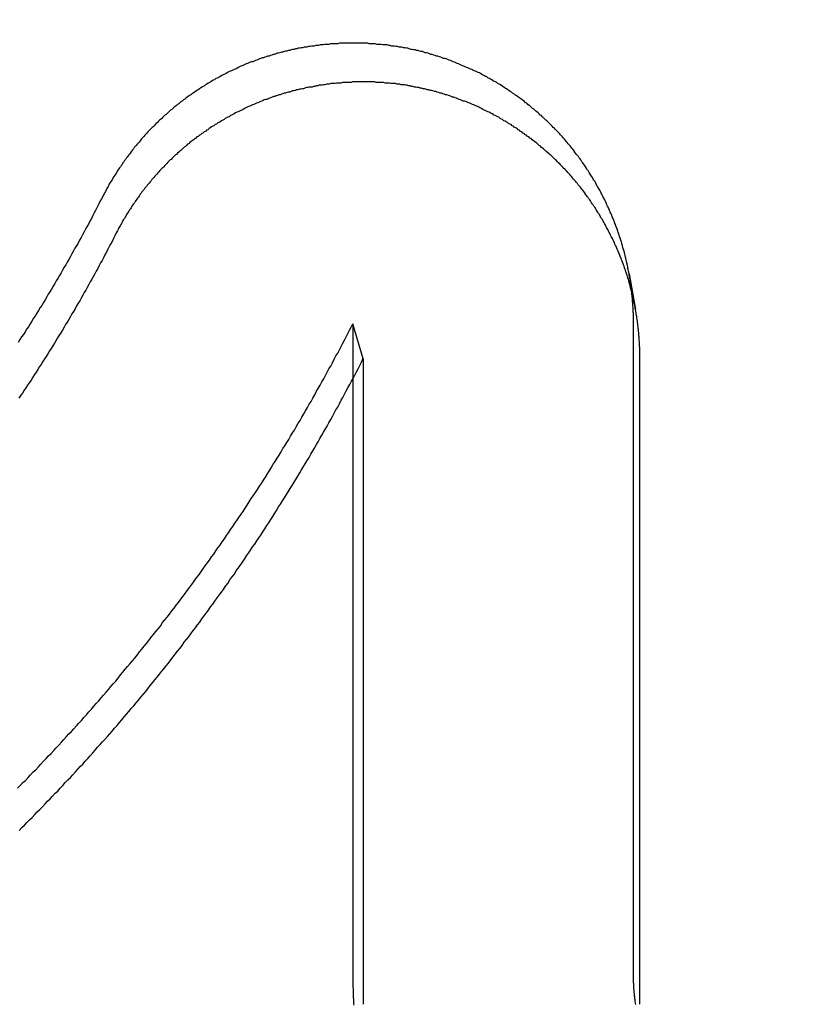
# Model space of a CAD drawing. Extents: x -58 to 285, y -226 to 1000.
# Drawn here: x -2 to 0, y 631 to 632 of the extents above; entities that cross this region are included whole.
import ezdxf

# ---------------------------------------------------------------- set-up
doc = ezdxf.new("R2010")
doc.units = 0
doc.header["$LTSCALE"] = 10
doc.linetypes.add('VERDECKT', pattern=[9.525, 6.35, -3.175])
doc.layers.get('0').update_dxf_attribs({"linetype": 'CONTINUOUS'})
doc.layers.add('STEMPEL', color=3, linetype='CONTINUOUS')

# ---------------------------------------------------------------- blocks, each defined once
blk = doc.blocks.new('A$CB89C479B')
at = {"color": 1, "linetype": 'VERDECKT', "extrusion": (0, 1, -2e-16)}
for p, q in [((-0.641249, 632.03443), (-0.62968, 631.970579)), ((-1.133239, 631.945288), (-1.133239, 630.78083)), ((-1.115196, 631.882611), (-1.133239, 631.945288)), ((-0.633239, 630.78083), (-0.633239, 631.945288)), ((-1.115196, 631.882611), (-1.115196, 630.733474)), ((-0.621775, 630.733474), (-0.621775, 631.882611))]:
    blk.add_line(p, q, dxfattribs=at)
at = {"color": 1}
for points in [[(-0.633239, 631.945, 0), (-0.633246, 631.948, 0), (-0.633268, 631.951, 0), (-0.633304, 631.953, 0), (-0.633354, 631.956, 0), (-0.633419, 631.959, 0), (-0.633498, 631.961, 0), (-0.633591, 631.964, 0), (-0.633698, 631.966, 0), (-0.633819, 631.969, 0), (-0.633955, 631.972, 0), (-0.634104, 631.974, 0), (-0.634267, 631.977, 0), (-0.634444, 631.98, 0), (-0.634635, 631.982, 0), (-0.634839, 631.985, 0), (-0.635057, 631.987, 0), (-0.635288, 631.99, 0), (-0.635533, 631.993, 0), (-0.635792, 631.995, 0), (-0.636064, 631.998, 0), (-0.636349, 632.001, 0), (-0.636648, 632.003, 0), (-0.636959, 632.006, 0), (-0.637284, 632.008, 0), (-0.637622, 632.011, 0), (-0.637973, 632.014, 0), (-0.638337, 632.016, 0), (-0.638714, 632.019, 0), (-0.639104, 632.021, 0), (-0.639507, 632.024, 0), (-0.639922, 632.026, 0), (-0.64035, 632.029, 0), (-0.64079, 632.032, 0), (-0.641244, 632.034, 0), (-0.641709, 632.037, 0), (-0.642188, 632.039, 0), (-0.642678, 632.042, 0), (-0.643181, 632.044, 0), (-0.643696, 632.047, 0), (-0.644223, 632.049, 0), (-0.644763, 632.052, 0), (-0.645314, 632.054, 0), (-0.645878, 632.057, 0), (-0.646454, 632.059, 0), (-0.647041, 632.062, 0), (-0.64764, 632.064, 0), (-0.648252, 632.067, 0), (-0.648875, 632.069, 0), (-0.649509, 632.072, 0), (-0.650155, 632.074, 0), (-0.650813, 632.077, 0), (-0.651482, 632.079, 0), (-0.652163, 632.082, 0), (-0.652855, 632.084, 0), (-0.653558, 632.086, 0), (-0.654273, 632.089, 0), (-0.654999, 632.091, 0), (-0.655736, 632.094, 0), (-0.656484, 632.096, 0), (-0.657243, 632.098, 0), (-0.658013, 632.101, 0), (-0.658797, 632.103, 0), (-0.659594, 632.105, 0), (-0.660406, 632.108, 0), (-0.661231, 632.11, 0), (-0.66207, 632.113, 0), (-0.662923, 632.115, 0), (-0.66379, 632.117, 0), (-0.66467, 632.12, 0), (-0.665564, 632.122, 0), (-0.666472, 632.124, 0), (-0.667393, 632.127, 0), (-0.668328, 632.129, 0), (-0.669276, 632.132, 0), (-0.670238, 632.134, 0), (-0.671213, 632.136, 0), (-0.672202, 632.139, 0), (-0.673204, 632.141, 0), (-0.674219, 632.143, 0), (-0.675248, 632.146, 0), (-0.67629, 632.148, 0), (-0.677345, 632.15, 0), (-0.678414, 632.153, 0), (-0.679495, 632.155, 0), (-0.68059, 632.157, 0), (-0.681698, 632.16, 0), (-0.682819, 632.162, 0), (-0.683953, 632.164, 0), (-0.6851, 632.167, 0), (-0.68626, 632.169, 0), (-0.687432, 632.171, 0), (-0.688618, 632.174, 0), (-0.689817, 632.176, 0), (-0.691028, 632.178, 0), (-0.692253, 632.181, 0), (-0.693489, 632.183, 0), (-0.694739, 632.185, 0), (-0.696002, 632.188, 0), (-0.697277, 632.19, 0), (-0.698564, 632.192, 0), (-0.699865, 632.194, 0), (-0.701177, 632.197, 0), (-0.702503, 632.199, 0), (-0.70384, 632.201, 0), (-0.705191, 632.203, 0), (-0.706553, 632.206, 0), (-0.707928, 632.208, 0), (-0.709316, 632.21, 0), (-0.710715, 632.212, 0), (-0.712127, 632.215, 0), (-0.713551, 632.217, 0), (-0.714988, 632.219, 0), (-0.716436, 632.221, 0), (-0.717897, 632.223, 0), (-0.71937, 632.226, 0), (-0.720855, 632.228, 0), (-0.722351, 632.23, 0), (-0.72386, 632.232, 0), (-0.725381, 632.234, 0), (-0.726914, 632.237, 0), (-0.728458, 632.239, 0), (-0.730015, 632.241, 0), (-0.731583, 632.243, 0), (-0.733163, 632.245, 0), (-0.734755, 632.247, 0), (-0.736359, 632.249, 0), (-0.737974, 632.251, 0), (-0.739601, 632.254, 0), (-0.741239, 632.256, 0), (-0.742889, 632.258, 0), (-0.744551, 632.26, 0), (-0.746224, 632.262, 0), (-0.747909, 632.264, 0), (-0.749605, 632.266, 0), (-0.751312, 632.268, 0), (-0.753031, 632.27, 0), (-0.754761, 632.272, 0), (-0.756502, 632.274, 0), (-0.758255, 632.276, 0), (-0.760018, 632.278, 0), (-0.761792, 632.28, 0), (-0.763577, 632.282, 0), (-0.765373, 632.284, 0), (-0.767179, 632.286, 0), (-0.768995, 632.288, 0), (-0.770821, 632.29, 0), (-0.772658, 632.292, 0), (-0.774505, 632.294, 0), (-0.776361, 632.295, 0), (-0.778228, 632.297, 0), (-0.780104, 632.299, 0), (-0.781989, 632.301, 0), (-0.783884, 632.303, 0), (-0.785788, 632.305, 0), (-0.787701, 632.307, 0), (-0.789623, 632.308, 0), (-0.791555, 632.31, 0), (-0.793495, 632.312, 0), (-0.795443, 632.314, 0), (-0.7974, 632.316, 0), (-0.799366, 632.317, 0), (-0.80134, 632.319, 0), (-0.803322, 632.321, 0), (-0.805312, 632.323, 0), (-0.80731, 632.324, 0), (-0.809316, 632.326, 0), (-0.811329, 632.328, 0), (-0.81335, 632.329, 0), (-0.815379, 632.331, 0), (-0.817415, 632.333, 0), (-0.819458, 632.334, 0), (-0.821508, 632.336, 0), (-0.823565, 632.338, 0), (-0.825629, 632.339, 0), (-0.8277, 632.341, 0), (-0.829777, 632.343, 0), (-0.831861, 632.344, 0), (-0.833951, 632.346, 0), (-0.836047, 632.347, 0), (-0.83815, 632.349, 0), (-0.840258, 632.35, 0), (-0.842372, 632.352, 0), (-0.844493, 632.353, 0), (-0.846618, 632.355, 0), (-0.848749, 632.356, 0), (-0.850886, 632.358, 0), (-0.853028, 632.359, 0), (-0.855175, 632.361, 0), (-0.857327, 632.362, 0), (-0.859484, 632.364, 0), (-0.861646, 632.365, 0), (-0.863812, 632.366, 0), (-0.865983, 632.368, 0), (-0.868159, 632.369, 0), (-0.870338, 632.371, 0), (-0.872522, 632.372, 0), (-0.87471, 632.373, 0), (-0.876902, 632.375, 0), (-0.879098, 632.376, 0), (-0.881297, 632.377, 0), (-0.8835, 632.378, 0), (-0.885706, 632.38, 0), (-0.887916, 632.381, 0), (-0.890129, 632.382, 0), (-0.892345, 632.383, 0), (-0.894564, 632.385, 0), (-0.896786, 632.386, 0), (-0.89901, 632.387, 0), (-0.901237, 632.388, 0), (-0.903467, 632.389, 0), (-0.905699, 632.391, 0), (-0.907936, 632.392, 0), (-0.910183, 632.393, 0), (-0.91244, 632.394, 0), (-0.914706, 632.395, 0), (-0.916982, 632.396, 0), (-0.919268, 632.397, 0), (-0.921564, 632.398, 0), (-0.923868, 632.399, 0), (-0.926182, 632.4, 0), (-0.928505, 632.401, 0), (-0.930837, 632.402, 0), (-0.933178, 632.403, 0), (-0.935528, 632.404, 0), (-0.937886, 632.405, 0), (-0.940252, 632.406, 0), (-0.942628, 632.407, 0), (-0.945011, 632.408, 0), (-0.947402, 632.409, 0), (-0.949802, 632.41, 0), (-0.952209, 632.411, 0), (-0.954625, 632.412, 0), (-0.957048, 632.413, 0), (-0.959478, 632.414, 0), (-0.961916, 632.415, 0), (-0.964361, 632.416, 0), (-0.966814, 632.417, 0), (-0.969273, 632.418, 0), (-0.97174, 632.418, 0), (-0.974213, 632.419, 0), (-0.976693, 632.42, 0), (-0.97918, 632.421, 0), (-0.981673, 632.422, 0), (-0.984173, 632.422, 0), (-0.986679, 632.423, 0), (-0.989191, 632.424, 0), (-0.991709, 632.425, 0), (-0.994233, 632.425, 0), (-0.996762, 632.426, 0), (-0.999298, 632.427, 0), (-1.00184, 632.428, 0), (-1.00438, 632.428, 0), (-1.00694, 632.429, 0), (-1.00949, 632.43, 0), (-1.01205, 632.43, 0), (-1.01462, 632.431, 0), (-1.01719, 632.432, 0), (-1.01977, 632.432, 0), (-1.02235, 632.433, 0), (-1.02494, 632.433, 0), (-1.02753, 632.434, 0), (-1.03012, 632.434, 0), (-1.03272, 632.435, 0), (-1.03532, 632.436, 0), (-1.03793, 632.436, 0), (-1.04054, 632.437, 0), (-1.04315, 632.437, 0), (-1.04577, 632.438, 0), (-1.04839, 632.438, 0), (-1.05101, 632.438, 0), (-1.05364, 632.439, 0), (-1.05627, 632.439, 0), (-1.0589, 632.44, 0), (-1.06153, 632.44, 0), (-1.06417, 632.44, 0), (-1.06681, 632.441, 0), (-1.06946, 632.441, 0), (-1.0721, 632.442, 0), (-1.07475, 632.442, 0), (-1.0774, 632.442, 0), (-1.08005, 632.442, 0), (-1.08271, 632.443, 0), (-1.08536, 632.443, 0), (-1.08802, 632.443, 0), (-1.09068, 632.443, 0), (-1.09334, 632.444, 0), (-1.096, 632.444, 0), (-1.09866, 632.444, 0), (-1.10133, 632.444, 0), (-1.10399, 632.444, 0), (-1.10666, 632.445, 0), (-1.10932, 632.445, 0), (-1.11199, 632.445, 0), (-1.11465, 632.445, 0), (-1.11732, 632.445, 0), (-1.11999, 632.445, 0), (-1.12265, 632.445, 0), (-1.12532, 632.445, 0), (-1.12799, 632.445, 0), (-1.13065, 632.445, 0), (-1.13332, 632.445, 0), (-1.13599, 632.445, 0), (-1.13865, 632.445, 0), (-1.14131, 632.445, 0), (-1.14398, 632.445, 0), (-1.14664, 632.445, 0), (-1.1493, 632.445, 0), (-1.15195, 632.445, 0), (-1.15461, 632.445, 0), (-1.15727, 632.445, 0), (-1.15992, 632.444, 0), (-1.16257, 632.444, 0), (-1.16522, 632.444, 0), (-1.16787, 632.444, 0), (-1.17051, 632.444, 0), (-1.17315, 632.444, 0), (-1.17579, 632.443, 0), (-1.17843, 632.443, 0), (-1.18107, 632.443, 0), (-1.1837, 632.443, 0), (-1.18633, 632.442, 0), (-1.18895, 632.442, 0), (-1.19157, 632.442, 0), (-1.19419, 632.441, 0), (-1.1968, 632.441, 0), (-1.19942, 632.441, 0), (-1.20202, 632.44, 0), (-1.20463, 632.44, 0), (-1.20722, 632.44, 0), (-1.20982, 632.439, 0), (-1.21241, 632.439, 0), (-1.21499, 632.438, 0), (-1.21758, 632.438, 0), (-1.22015, 632.438, 0), (-1.22272, 632.437, 0), (-1.22529, 632.437, 0), (-1.22785, 632.436, 0), (-1.23041, 632.436, 0), (-1.23296, 632.435, 0), (-1.2355, 632.435, 0), (-1.23804, 632.434, 0), (-1.24057, 632.434, 0), (-1.2431, 632.433, 0), (-1.24562, 632.432, 0), (-1.24814, 632.432, 0), (-1.25065, 632.431, 0), (-1.25315, 632.431, 0), (-1.25565, 632.43, 0), (-1.25814, 632.429, 0), (-1.26062, 632.429, 0), (-1.26309, 632.428, 0), (-1.26556, 632.427, 0), (-1.26802, 632.427, 0), (-1.27048, 632.426, 0), (-1.27292, 632.425, 0), (-1.27536, 632.425, 0), (-1.27779, 632.424, 0), (-1.28022, 632.423, 0), (-1.28263, 632.422, 0), (-1.28504, 632.422, 0), (-1.28744, 632.421, 0), (-1.28983, 632.42, 0), (-1.29223, 632.419, 0), (-1.29462, 632.419, 0), (-1.29701, 632.418, 0), (-1.29941, 632.417, 0), (-1.3018, 632.416, 0), (-1.30419, 632.415, 0), (-1.30658, 632.414, 0), (-1.30897, 632.413, 0), (-1.31136, 632.412, 0), (-1.31375, 632.412, 0), (-1.31614, 632.411, 0), (-1.31852, 632.41, 0), (-1.3209, 632.409, 0), (-1.32329, 632.408, 0), (-1.32567, 632.407, 0), (-1.32804, 632.406, 0), (-1.33042, 632.405, 0), (-1.33279, 632.404, 0), (-1.33516, 632.403, 0), (-1.33753, 632.402, 0), (-1.33989, 632.4, 0), (-1.34226, 632.399, 0), (-1.34462, 632.398, 0), (-1.34697, 632.397, 0), (-1.34933, 632.396, 0), (-1.35168, 632.395, 0), (-1.35402, 632.394, 0), (-1.35636, 632.393, 0), (-1.3587, 632.391, 0), (-1.36104, 632.39, 0), (-1.36337, 632.389, 0), (-1.3657, 632.388, 0), (-1.36802, 632.387, 0), (-1.37034, 632.385, 0), (-1.37265, 632.384, 0), (-1.37496, 632.383, 0), (-1.37726, 632.382, 0), (-1.37956, 632.38, 0), (-1.38186, 632.379, 0), (-1.38415, 632.378, 0), (-1.38643, 632.376, 0), (-1.38871, 632.375, 0), (-1.39098, 632.374, 0), (-1.39325, 632.372, 0), (-1.39551, 632.371, 0), (-1.39776, 632.369, 0), (-1.40001, 632.368, 0), (-1.40225, 632.367, 0), (-1.40449, 632.365, 0), (-1.40672, 632.364, 0), (-1.40894, 632.362, 0), (-1.41116, 632.361, 0), (-1.41337, 632.359, 0), (-1.41557, 632.358, 0), (-1.41777, 632.356, 0), (-1.41995, 632.355, 0), (-1.42213, 632.353, 0), (-1.42431, 632.352, 0), (-1.42647, 632.35, 0), (-1.42863, 632.349, 0), (-1.43078, 632.347, 0), (-1.43292, 632.345, 0), (-1.43505, 632.344, 0), (-1.43718, 632.342, 0), (-1.43929, 632.341, 0), (-1.4414, 632.339, 0), (-1.4435, 632.337, 0), (-1.44559, 632.336, 0), (-1.44767, 632.334, 0), (-1.44974, 632.332, 0), (-1.45181, 632.331, 0), (-1.45386, 632.329, 0), (-1.4559, 632.327, 0), (-1.45794, 632.326, 0), (-1.45996, 632.324, 0), (-1.46197, 632.322, 0), (-1.46398, 632.32, 0), (-1.46597, 632.318, 0), (-1.46796, 632.317, 0), (-1.46993, 632.315, 0), (-1.4719, 632.313, 0), (-1.47385, 632.311, 0), (-1.47579, 632.309, 0), (-1.47773, 632.308, 0), (-1.47965, 632.306, 0), (-1.48156, 632.304, 0), (-1.48347, 632.302, 0), (-1.48536, 632.3, 0), (-1.48724, 632.298, 0), (-1.48911, 632.296, 0), (-1.49097, 632.295, 0), (-1.49282, 632.293, 0), (-1.49466, 632.291, 0), (-1.49649, 632.289, 0), (-1.4983, 632.287, 0), (-1.50011, 632.285, 0), (-1.5019, 632.283, 0), (-1.50369, 632.281, 0), (-1.50546, 632.279, 0), (-1.50722, 632.277, 0), (-1.50897, 632.275, 0), (-1.51071, 632.273, 0), (-1.51244, 632.271, 0), (-1.51415, 632.269, 0), (-1.51586, 632.267, 0), (-1.51755, 632.265, 0), (-1.51923, 632.263, 0), (-1.5209, 632.261, 0), (-1.52256, 632.259, 0), (-1.52421, 632.257, 0), (-1.52584, 632.255, 0), (-1.52746, 632.253, 0), (-1.52907, 632.251, 0), (-1.53067, 632.248, 0), (-1.53226, 632.246, 0), (-1.53383, 632.244, 0), (-1.5354, 632.242, 0), (-1.53695, 632.24, 0), (-1.53849, 632.238, 0), (-1.54001, 632.236, 0), (-1.54152, 632.234, 0), (-1.54303, 632.232, 0), (-1.54451, 632.229, 0), (-1.54599, 632.227, 0), (-1.54745, 632.225, 0), (-1.54891, 632.223, 0), (-1.55034, 632.221, 0), (-1.55177, 632.219, 0), (-1.55318, 632.217, 0), (-1.55458, 632.214, 0), (-1.55597, 632.212, 0), (-1.55734, 632.21, 0), (-1.5587, 632.208, 0), (-1.56005, 632.206, 0), (-1.56139, 632.203, 0), (-1.56271, 632.201, 0), (-1.56402, 632.199, 0), (-1.56531, 632.197, 0), (-1.56659, 632.195, 0), (-1.56786, 632.192, 0), (-1.56912, 632.19, 0), (-1.57036, 632.188, 0), (-1.57159, 632.186, 0), (-1.5728, 632.184, 0), (-1.574, 632.181, 0), (-1.57519, 632.179, 0), (-1.57636, 632.177, 0), (-1.57752, 632.175, 0), (-1.57867, 632.172, 0)], [(-0.621775, 631.883, 0), (-0.621782, 631.885, 0), (-0.621804, 631.888, 0), (-0.621839, 631.89, 0), (-0.621889, 631.893, 0), (-0.621953, 631.896, 0), (-0.622031, 631.898, 0), (-0.622123, 631.901, 0), (-0.622229, 631.903, 0), (-0.622348, 631.906, 0), (-0.622482, 631.909, 0), (-0.622629, 631.911, 0), (-0.62279, 631.914, 0), (-0.622965, 631.916, 0), (-0.623153, 631.919, 0), (-0.623354, 631.922, 0), (-0.62357, 631.924, 0), (-0.623798, 631.927, 0), (-0.62404, 631.929, 0), (-0.624295, 631.932, 0), (-0.624563, 631.935, 0), (-0.624845, 631.937, 0), (-0.625139, 631.94, 0), (-0.625447, 631.942, 0), (-0.625768, 631.945, 0), (-0.626101, 631.947, 0), (-0.626447, 631.95, 0), (-0.626807, 631.953, 0), (-0.627179, 631.955, 0), (-0.627563, 631.958, 0), (-0.627961, 631.96, 0), (-0.62837, 631.963, 0), (-0.628793, 631.965, 0), (-0.629228, 631.968, 0), (-0.629675, 631.97, 0), (-0.630135, 631.973, 0), (-0.630606, 631.975, 0), (-0.63109, 631.978, 0), (-0.631587, 631.98, 0), (-0.632095, 631.983, 0), (-0.632615, 631.985, 0), (-0.633148, 631.988, 0), (-0.633692, 631.99, 0), (-0.634248, 631.993, 0), (-0.634816, 631.995, 0), (-0.635396, 631.998, 0), (-0.635988, 632, 0), (-0.636591, 632.003, 0), (-0.637205, 632.005, 0), (-0.637832, 632.007, 0), (-0.638469, 632.01, 0), (-0.639118, 632.012, 0), (-0.639779, 632.015, 0), (-0.64045, 632.017, 0), (-0.641133, 632.019, 0), (-0.641827, 632.022, 0), (-0.642533, 632.024, 0), (-0.643249, 632.027, 0), (-0.643976, 632.029, 0), (-0.644714, 632.031, 0), (-0.645463, 632.034, 0), (-0.646224, 632.036, 0), (-0.646997, 632.038, 0), (-0.647784, 632.041, 0), (-0.648585, 632.043, 0), (-0.649399, 632.045, 0), (-0.650228, 632.048, 0), (-0.651069, 632.05, 0), (-0.651925, 632.052, 0), (-0.652793, 632.055, 0), (-0.653676, 632.057, 0), (-0.654571, 632.059, 0), (-0.65548, 632.062, 0), (-0.656403, 632.064, 0), (-0.657339, 632.066, 0), (-0.658288, 632.069, 0), (-0.65925, 632.071, 0), (-0.660226, 632.073, 0), (-0.661215, 632.076, 0), (-0.662217, 632.078, 0), (-0.663232, 632.08, 0), (-0.66426, 632.083, 0), (-0.665302, 632.085, 0), (-0.666356, 632.087, 0), (-0.667423, 632.09, 0), (-0.668504, 632.092, 0), (-0.669597, 632.094, 0), (-0.670703, 632.097, 0), (-0.671822, 632.099, 0), (-0.672954, 632.101, 0), (-0.674099, 632.103, 0), (-0.675256, 632.106, 0), (-0.676426, 632.108, 0), (-0.677609, 632.11, 0), (-0.678804, 632.113, 0), (-0.680013, 632.115, 0), (-0.681233, 632.117, 0), (-0.682467, 632.119, 0), (-0.683712, 632.122, 0), (-0.684971, 632.124, 0), (-0.686241, 632.126, 0), (-0.687524, 632.128, 0), (-0.68882, 632.131, 0), (-0.690128, 632.133, 0), (-0.691448, 632.135, 0), (-0.69278, 632.137, 0), (-0.694125, 632.14, 0), (-0.695482, 632.142, 0), (-0.696851, 632.144, 0), (-0.698232, 632.146, 0), (-0.699626, 632.148, 0), (-0.701031, 632.151, 0), (-0.702449, 632.153, 0), (-0.703878, 632.155, 0), (-0.70532, 632.157, 0), (-0.706773, 632.159, 0), (-0.708238, 632.161, 0), (-0.709716, 632.164, 0), (-0.711205, 632.166, 0), (-0.712705, 632.168, 0), (-0.714218, 632.17, 0), (-0.715742, 632.172, 0), (-0.717278, 632.174, 0), (-0.718826, 632.176, 0), (-0.720385, 632.179, 0), (-0.721956, 632.181, 0), (-0.723538, 632.183, 0), (-0.725132, 632.185, 0), (-0.726738, 632.187, 0), (-0.728355, 632.189, 0), (-0.729983, 632.191, 0), (-0.731623, 632.193, 0), (-0.733274, 632.195, 0), (-0.734936, 632.197, 0), (-0.73661, 632.199, 0), (-0.738295, 632.201, 0), (-0.739991, 632.203, 0), (-0.741699, 632.205, 0), (-0.743417, 632.207, 0), (-0.745146, 632.209, 0), (-0.746886, 632.211, 0), (-0.748637, 632.213, 0), (-0.750399, 632.215, 0), (-0.752171, 632.217, 0), (-0.753953, 632.219, 0), (-0.755745, 632.221, 0), (-0.757548, 632.222, 0), (-0.75936, 632.224, 0), (-0.761183, 632.226, 0), (-0.763015, 632.228, 0), (-0.764856, 632.23, 0), (-0.766708, 632.232, 0), (-0.768568, 632.234, 0), (-0.770438, 632.236, 0), (-0.772317, 632.237, 0), (-0.774205, 632.239, 0), (-0.776102, 632.241, 0), (-0.778008, 632.243, 0), (-0.779922, 632.245, 0), (-0.781845, 632.246, 0), (-0.783777, 632.248, 0), (-0.785717, 632.25, 0), (-0.787664, 632.252, 0), (-0.78962, 632.253, 0), (-0.791584, 632.255, 0), (-0.793556, 632.257, 0), (-0.795535, 632.258, 0), (-0.797522, 632.26, 0), (-0.799517, 632.262, 0), (-0.801519, 632.263, 0), (-0.803528, 632.265, 0), (-0.805544, 632.267, 0), (-0.807567, 632.268, 0), (-0.809597, 632.27, 0), (-0.811634, 632.271, 0), (-0.813677, 632.273, 0), (-0.815727, 632.275, 0), (-0.817784, 632.276, 0), (-0.819846, 632.278, 0), (-0.821915, 632.279, 0), (-0.82399, 632.281, 0), (-0.826071, 632.282, 0), (-0.828157, 632.284, 0), (-0.830249, 632.285, 0), (-0.832347, 632.287, 0), (-0.83445, 632.288, 0), (-0.836559, 632.29, 0), (-0.838673, 632.291, 0), (-0.840791, 632.293, 0), (-0.842915, 632.294, 0), (-0.845044, 632.295, 0), (-0.847177, 632.297, 0), (-0.849315, 632.298, 0), (-0.851457, 632.3, 0), (-0.853604, 632.301, 0), (-0.855755, 632.302, 0), (-0.85791, 632.304, 0), (-0.860069, 632.305, 0), (-0.862232, 632.306, 0), (-0.864399, 632.307, 0), (-0.86657, 632.309, 0), (-0.868744, 632.31, 0), (-0.870921, 632.311, 0), (-0.873102, 632.313, 0), (-0.875285, 632.314, 0), (-0.877472, 632.315, 0), (-0.879662, 632.316, 0), (-0.881855, 632.317, 0), (-0.88405, 632.319, 0), (-0.886248, 632.32, 0), (-0.888448, 632.321, 0), (-0.890651, 632.322, 0), (-0.892858, 632.323, 0), (-0.895075, 632.324, 0), (-0.897302, 632.325, 0), (-0.899539, 632.326, 0), (-0.901786, 632.327, 0), (-0.904041, 632.329, 0), (-0.906306, 632.33, 0), (-0.908581, 632.331, 0), (-0.910864, 632.332, 0), (-0.913157, 632.333, 0), (-0.915458, 632.334, 0), (-0.917768, 632.335, 0), (-0.920087, 632.336, 0), (-0.922414, 632.337, 0), (-0.924749, 632.338, 0), (-0.927093, 632.339, 0), (-0.929445, 632.34, 0), (-0.931805, 632.341, 0), (-0.934173, 632.342, 0), (-0.936549, 632.342, 0), (-0.938933, 632.343, 0), (-0.941324, 632.344, 0), (-0.943722, 632.345, 0), (-0.946128, 632.346, 0), (-0.948541, 632.347, 0), (-0.950961, 632.348, 0), (-0.953388, 632.349, 0), (-0.955823, 632.349, 0), (-0.958263, 632.35, 0), (-0.960711, 632.351, 0), (-0.963165, 632.352, 0), (-0.965625, 632.353, 0), (-0.968092, 632.353, 0), (-0.970565, 632.354, 0), (-0.973044, 632.355, 0), (-0.975529, 632.356, 0), (-0.978019, 632.356, 0), (-0.980516, 632.357, 0), (-0.983018, 632.358, 0), (-0.985525, 632.359, 0), (-0.988038, 632.359, 0), (-0.990556, 632.36, 0), (-0.993079, 632.361, 0), (-0.995607, 632.361, 0), (-0.99814, 632.362, 0), (-1.00068, 632.362, 0), (-1.00322, 632.363, 0), (-1.00577, 632.364, 0), (-1.00832, 632.364, 0), (-1.01087, 632.365, 0), (-1.01343, 632.365, 0), (-1.016, 632.366, 0), (-1.01857, 632.366, 0), (-1.02114, 632.367, 0), (-1.02371, 632.367, 0), (-1.02629, 632.368, 0), (-1.02887, 632.368, 0), (-1.03146, 632.369, 0), (-1.03405, 632.369, 0), (-1.03664, 632.37, 0), (-1.03924, 632.37, 0), (-1.04184, 632.371, 0), (-1.04444, 632.371, 0), (-1.04704, 632.371, 0), (-1.04965, 632.372, 0), (-1.05225, 632.372, 0), (-1.05487, 632.372, 0), (-1.05748, 632.373, 0), (-1.06009, 632.373, 0), (-1.06271, 632.373, 0), (-1.06533, 632.373, 0), (-1.06795, 632.374, 0), (-1.07057, 632.374, 0), (-1.0732, 632.374, 0), (-1.07582, 632.374, 0), (-1.07845, 632.375, 0), (-1.08107, 632.375, 0), (-1.0837, 632.375, 0), (-1.08633, 632.375, 0), (-1.08896, 632.375, 0), (-1.09159, 632.375, 0), (-1.09422, 632.376, 0), (-1.09686, 632.376, 0), (-1.09949, 632.376, 0), (-1.10212, 632.376, 0), (-1.10475, 632.376, 0), (-1.10738, 632.376, 0), (-1.11002, 632.376, 0), (-1.11265, 632.376, 0), (-1.11528, 632.376, 0), (-1.11791, 632.376, 0), (-1.12054, 632.376, 0), (-1.12316, 632.376, 0), (-1.12579, 632.376, 0), (-1.12842, 632.376, 0), (-1.13104, 632.376, 0), (-1.13367, 632.376, 0), (-1.13629, 632.375, 0), (-1.13891, 632.375, 0), (-1.14153, 632.375, 0), (-1.14414, 632.375, 0), (-1.14676, 632.375, 0), (-1.14937, 632.375, 0), (-1.15198, 632.375, 0), (-1.15459, 632.374, 0), (-1.15719, 632.374, 0), (-1.15979, 632.374, 0), (-1.16239, 632.374, 0), (-1.16499, 632.373, 0), (-1.16758, 632.373, 0), (-1.17018, 632.373, 0), (-1.17276, 632.373, 0), (-1.17535, 632.372, 0), (-1.17793, 632.372, 0), (-1.1805, 632.372, 0), (-1.18307, 632.371, 0), (-1.18564, 632.371, 0), (-1.18821, 632.37, 0), (-1.19077, 632.37, 0), (-1.19332, 632.37, 0), (-1.19588, 632.369, 0), (-1.19842, 632.369, 0), (-1.20097, 632.368, 0), (-1.2035, 632.368, 0), (-1.20604, 632.367, 0), (-1.20856, 632.367, 0), (-1.21109, 632.367, 0), (-1.2136, 632.366, 0), (-1.21611, 632.366, 0), (-1.21862, 632.365, 0), (-1.22112, 632.364, 0), (-1.22361, 632.364, 0), (-1.2261, 632.363, 0), (-1.22858, 632.363, 0), (-1.23106, 632.362, 0), (-1.23353, 632.362, 0), (-1.23599, 632.361, 0), (-1.23845, 632.36, 0), (-1.2409, 632.36, 0), (-1.24334, 632.359, 0), (-1.24578, 632.358, 0), (-1.24821, 632.358, 0), (-1.25063, 632.357, 0), (-1.25304, 632.356, 0), (-1.25545, 632.356, 0), (-1.25785, 632.355, 0), (-1.26024, 632.354, 0), (-1.26262, 632.353, 0), (-1.265, 632.353, 0), (-1.26737, 632.352, 0), (-1.26973, 632.351, 0), (-1.27209, 632.35, 0), (-1.27445, 632.35, 0), (-1.27682, 632.349, 0), (-1.27918, 632.348, 0), (-1.28154, 632.347, 0), (-1.2839, 632.346, 0), (-1.28626, 632.345, 0), (-1.28862, 632.345, 0), (-1.29098, 632.344, 0), (-1.29333, 632.343, 0), (-1.29569, 632.342, 0), (-1.29804, 632.341, 0), (-1.30039, 632.34, 0), (-1.30274, 632.339, 0), (-1.30509, 632.338, 0), (-1.30744, 632.337, 0), (-1.30978, 632.336, 0), (-1.31212, 632.335, 0), (-1.31446, 632.334, 0), (-1.3168, 632.333, 0), (-1.31913, 632.332, 0), (-1.32146, 632.331, 0), (-1.32379, 632.33, 0), (-1.32612, 632.329, 0), (-1.32844, 632.327, 0), (-1.33076, 632.326, 0), (-1.33307, 632.325, 0), (-1.33539, 632.324, 0), (-1.33769, 632.323, 0), (-1.34, 632.322, 0), (-1.3423, 632.321, 0), (-1.3446, 632.319, 0), (-1.34689, 632.318, 0), (-1.34917, 632.317, 0), (-1.35146, 632.316, 0), (-1.35374, 632.314, 0), (-1.35601, 632.313, 0), (-1.35828, 632.312, 0), (-1.36054, 632.311, 0), (-1.3628, 632.309, 0), (-1.36506, 632.308, 0), (-1.3673, 632.307, 0), (-1.36955, 632.305, 0), (-1.37178, 632.304, 0), (-1.37401, 632.303, 0), (-1.37624, 632.301, 0), (-1.37846, 632.3, 0), (-1.38067, 632.298, 0), (-1.38288, 632.297, 0), (-1.38508, 632.296, 0), (-1.38727, 632.294, 0), (-1.38946, 632.293, 0), (-1.39164, 632.291, 0), (-1.39381, 632.29, 0), (-1.39598, 632.288, 0), (-1.39814, 632.287, 0), (-1.40029, 632.285, 0), (-1.40243, 632.284, 0), (-1.40457, 632.282, 0), (-1.4067, 632.281, 0), (-1.40882, 632.279, 0), (-1.41093, 632.278, 0), (-1.41304, 632.276, 0), (-1.41514, 632.274, 0), (-1.41722, 632.273, 0), (-1.4193, 632.271, 0), (-1.42138, 632.27, 0), (-1.42344, 632.268, 0), (-1.42549, 632.266, 0), (-1.42754, 632.265, 0), (-1.42957, 632.263, 0), (-1.4316, 632.261, 0), (-1.43361, 632.26, 0), (-1.43562, 632.258, 0), (-1.43762, 632.256, 0), (-1.43961, 632.254, 0), (-1.44159, 632.253, 0), (-1.44355, 632.251, 0), (-1.44551, 632.249, 0), (-1.44746, 632.247, 0), (-1.4494, 632.246, 0), (-1.45133, 632.244, 0), (-1.45325, 632.242, 0), (-1.45515, 632.24, 0), (-1.45705, 632.238, 0), (-1.45894, 632.237, 0), (-1.46082, 632.235, 0), (-1.46268, 632.233, 0), (-1.46454, 632.231, 0), (-1.46639, 632.229, 0), (-1.46822, 632.227, 0), (-1.47005, 632.225, 0), (-1.47186, 632.223, 0), (-1.47366, 632.222, 0), (-1.47546, 632.22, 0), (-1.47724, 632.218, 0), (-1.47901, 632.216, 0), (-1.48077, 632.214, 0), (-1.48252, 632.212, 0), (-1.48426, 632.21, 0), (-1.48598, 632.208, 0), (-1.4877, 632.206, 0), (-1.4894, 632.204, 0), (-1.4911, 632.202, 0), (-1.49278, 632.2, 0), (-1.49445, 632.198, 0), (-1.49611, 632.196, 0), (-1.49776, 632.194, 0), (-1.49939, 632.192, 0), (-1.50102, 632.19, 0), (-1.50263, 632.188, 0), (-1.50423, 632.186, 0), (-1.50582, 632.184, 0), (-1.5074, 632.182, 0), (-1.50897, 632.18, 0), (-1.51052, 632.178, 0), (-1.51206, 632.176, 0), (-1.51359, 632.174, 0), (-1.51511, 632.171, 0), (-1.51662, 632.169, 0), (-1.51811, 632.167, 0), (-1.51959, 632.165, 0), (-1.52106, 632.163, 0), (-1.52252, 632.161, 0), (-1.52396, 632.159, 0), (-1.52539, 632.157, 0), (-1.52681, 632.155, 0), (-1.52822, 632.152, 0), (-1.52961, 632.15, 0), (-1.531, 632.148, 0), (-1.53236, 632.146, 0), (-1.53372, 632.144, 0), (-1.53506, 632.142, 0), (-1.53639, 632.14, 0), (-1.53771, 632.137, 0), (-1.53902, 632.135, 0), (-1.54031, 632.133, 0), (-1.54159, 632.131, 0), (-1.54285, 632.129, 0), (-1.5441, 632.126, 0), (-1.54534, 632.124, 0), (-1.54657, 632.122, 0), (-1.54778, 632.12, 0), (-1.54898, 632.118, 0), (-1.55016, 632.116, 0), (-1.55133, 632.113, 0), (-1.55249, 632.111, 0), (-1.55363, 632.109, 0), (-1.55476, 632.107, 0)], [(-1.57867, 632.172, 0), (-1.58118, 632.168, 0), (-1.58371, 632.163, 0), (-1.58624, 632.158, 0), (-1.58879, 632.153, 0), (-1.59135, 632.148, 0), (-1.59391, 632.143, 0), (-1.59649, 632.138, 0), (-1.59908, 632.133, 0), (-1.60168, 632.128, 0), (-1.60429, 632.123, 0), (-1.60691, 632.118, 0), (-1.60954, 632.114, 0), (-1.61218, 632.109, 0), (-1.61483, 632.104, 0), (-1.6175, 632.099, 0), (-1.62017, 632.094, 0), (-1.62285, 632.089, 0), (-1.62554, 632.084, 0), (-1.62825, 632.08, 0), (-1.63096, 632.075, 0), (-1.63369, 632.07, 0), (-1.63642, 632.065, 0), (-1.63917, 632.06, 0), (-1.64192, 632.055, 0), (-1.64469, 632.05, 0), (-1.64747, 632.046, 0), (-1.65025, 632.041, 0), (-1.65305, 632.036, 0), (-1.65586, 632.031, 0), (-1.65868, 632.026, 0), (-1.66151, 632.022, 0), (-1.66435, 632.017, 0), (-1.66719, 632.012, 0), (-1.67005, 632.007, 0), (-1.67292, 632.002, 0), (-1.6758, 631.998, 0), (-1.67869, 631.993, 0), (-1.68159, 631.988, 0), (-1.68451, 631.983, 0), (-1.68743, 631.978, 0), (-1.69036, 631.974, 0), (-1.6933, 631.969, 0), (-1.69625, 631.964, 0), (-1.69921, 631.959, 0), (-1.70218, 631.955, 0), (-1.70516, 631.95, 0), (-1.70815, 631.945, 0), (-1.71116, 631.94, 0), (-1.71417, 631.936, 0), (-1.71719, 631.931, 0), (-1.72022, 631.926, 0), (-1.72326, 631.922, 0), (-1.72631, 631.917, 0), (-1.72937, 631.912, 0)], [(-1.55476, 632.107, 0), (-1.55725, 632.102, 0), (-1.55974, 632.097, 0), (-1.56224, 632.092, 0), (-1.56475, 632.087, 0), (-1.56728, 632.083, 0), (-1.56981, 632.078, 0), (-1.57236, 632.073, 0), (-1.57491, 632.068, 0), (-1.57748, 632.063, 0), (-1.58005, 632.058, 0), (-1.58264, 632.054, 0), (-1.58523, 632.049, 0), (-1.58784, 632.044, 0), (-1.59046, 632.039, 0), (-1.59308, 632.034, 0), (-1.59572, 632.029, 0), (-1.59837, 632.025, 0), (-1.60102, 632.02, 0), (-1.60369, 632.015, 0), (-1.60637, 632.01, 0), (-1.60906, 632.005, 0), (-1.61176, 632.001, 0), (-1.61447, 631.996, 0), (-1.61719, 631.991, 0), (-1.61992, 631.986, 0), (-1.62266, 631.982, 0), (-1.62541, 631.977, 0), (-1.62817, 631.972, 0), (-1.63094, 631.967, 0), (-1.63372, 631.963, 0), (-1.63651, 631.958, 0), (-1.63931, 631.953, 0), (-1.64213, 631.948, 0), (-1.64495, 631.944, 0), (-1.64778, 631.939, 0), (-1.65062, 631.934, 0), (-1.65347, 631.929, 0), (-1.65634, 631.925, 0), (-1.65921, 631.92, 0), (-1.66209, 631.915, 0), (-1.66498, 631.911, 0), (-1.66789, 631.906, 0), (-1.6708, 631.901, 0), (-1.67372, 631.897, 0), (-1.67665, 631.892, 0), (-1.67959, 631.887, 0), (-1.68255, 631.883, 0), (-1.68551, 631.878, 0), (-1.68848, 631.873, 0), (-1.69146, 631.869, 0), (-1.69445, 631.864, 0), (-1.69745, 631.859, 0), (-1.70047, 631.855, 0), (-1.70349, 631.85, 0), (-1.70652, 631.845, 0), (-1.70956, 631.841, 0), (-1.71261, 631.836, 0), (-1.71567, 631.831, 0), (-1.71874, 631.827, 0), (-1.72181, 631.822, 0), (-1.7249, 631.818, 0), (-1.728, 631.813, 0)], [(-1.73049, 631.118, 0), (-1.72582, 631.123, 0), (-1.72117, 631.128, 0), (-1.71653, 631.132, 0), (-1.71189, 631.137, 0), (-1.70727, 631.142, 0), (-1.70265, 631.147, 0), (-1.69804, 631.151, 0), (-1.69345, 631.156, 0), (-1.68886, 631.161, 0), (-1.68428, 631.166, 0), (-1.67971, 631.171, 0), (-1.67515, 631.176, 0), (-1.6706, 631.18, 0), (-1.66606, 631.185, 0), (-1.66153, 631.19, 0), (-1.657, 631.195, 0), (-1.65249, 631.2, 0), (-1.64799, 631.205, 0), (-1.6435, 631.21, 0), (-1.63901, 631.215, 0), (-1.63454, 631.219, 0), (-1.63007, 631.224, 0), (-1.62562, 631.229, 0), (-1.62118, 631.234, 0), (-1.61674, 631.239, 0), (-1.61232, 631.244, 0), (-1.6079, 631.249, 0), (-1.6035, 631.254, 0), (-1.59911, 631.259, 0), (-1.59472, 631.264, 0), (-1.59035, 631.269, 0), (-1.58598, 631.274, 0), (-1.58163, 631.279, 0), (-1.57729, 631.284, 0), (-1.57296, 631.289, 0), (-1.56863, 631.294, 0), (-1.56432, 631.299, 0), (-1.56002, 631.304, 0), (-1.55573, 631.309, 0), (-1.55145, 631.314, 0), (-1.54717, 631.32, 0), (-1.54291, 631.325, 0), (-1.53866, 631.33, 0), (-1.53442, 631.335, 0), (-1.53019, 631.34, 0), (-1.52597, 631.345, 0), (-1.52176, 631.35, 0), (-1.51757, 631.355, 0), (-1.51338, 631.361, 0), (-1.5092, 631.366, 0), (-1.50503, 631.371, 0), (-1.50088, 631.376, 0), (-1.49673, 631.381, 0), (-1.49259, 631.387, 0), (-1.48847, 631.392, 0), (-1.48436, 631.397, 0), (-1.48025, 631.402, 0), (-1.47616, 631.407, 0), (-1.47208, 631.413, 0), (-1.46801, 631.418, 0), (-1.46395, 631.423, 0), (-1.4599, 631.428, 0), (-1.45586, 631.434, 0), (-1.45183, 631.439, 0), (-1.44781, 631.444, 0), (-1.4438, 631.449, 0), (-1.43981, 631.455, 0), (-1.43582, 631.46, 0), (-1.43185, 631.465, 0), (-1.42789, 631.471, 0), (-1.42393, 631.476, 0), (-1.41999, 631.481, 0), (-1.41606, 631.487, 0), (-1.41214, 631.492, 0), (-1.40824, 631.497, 0), (-1.40434, 631.503, 0), (-1.40045, 631.508, 0), (-1.39658, 631.514, 0), (-1.39271, 631.519, 0), (-1.38886, 631.524, 0), (-1.38502, 631.53, 0), (-1.38119, 631.535, 0), (-1.37737, 631.541, 0), (-1.37356, 631.546, 0), (-1.36977, 631.551, 0), (-1.36598, 631.557, 0), (-1.36221, 631.562, 0), (-1.35844, 631.568, 0), (-1.35469, 631.573, 0), (-1.35095, 631.579, 0), (-1.34722, 631.584, 0), (-1.34351, 631.59, 0), (-1.3398, 631.595, 0), (-1.33611, 631.6, 0), (-1.33242, 631.606, 0), (-1.32875, 631.611, 0), (-1.32509, 631.617, 0), (-1.32145, 631.622, 0), (-1.31781, 631.628, 0), (-1.31418, 631.634, 0), (-1.31057, 631.639, 0), (-1.30697, 631.645, 0), (-1.30338, 631.65, 0), (-1.2998, 631.656, 0), (-1.29623, 631.661, 0), (-1.29268, 631.667, 0), (-1.28913, 631.672, 0), (-1.2856, 631.678, 0), (-1.28208, 631.683, 0), (-1.27858, 631.689, 0), (-1.27508, 631.695, 0), (-1.27159, 631.7, 0), (-1.26812, 631.706, 0), (-1.26466, 631.711, 0), (-1.26121, 631.717, 0), (-1.25778, 631.723, 0), (-1.25435, 631.728, 0), (-1.25094, 631.734, 0), (-1.24754, 631.739, 0), (-1.24415, 631.745, 0), (-1.24077, 631.751, 0), (-1.23741, 631.756, 0), (-1.23406, 631.762, 0), (-1.23071, 631.768, 0), (-1.22739, 631.773, 0), (-1.22407, 631.779, 0), (-1.22077, 631.785, 0), (-1.21747, 631.79, 0), (-1.21419, 631.796, 0), (-1.21093, 631.802, 0), (-1.20767, 631.807, 0), (-1.20443, 631.813, 0), (-1.2012, 631.819, 0), (-1.19798, 631.825, 0), (-1.19477, 631.83, 0), (-1.19158, 631.836, 0), (-1.1884, 631.842, 0), (-1.18523, 631.847, 0), (-1.18207, 631.853, 0), (-1.17893, 631.859, 0), (-1.1758, 631.865, 0), (-1.17268, 631.87, 0), (-1.16957, 631.876, 0), (-1.16647, 631.882, 0), (-1.16339, 631.888, 0), (-1.16032, 631.893, 0), (-1.15726, 631.899, 0), (-1.15421, 631.905, 0), (-1.15118, 631.911, 0), (-1.14816, 631.916, 0), (-1.14515, 631.922, 0), (-1.14215, 631.928, 0), (-1.13917, 631.934, 0), (-1.1362, 631.939, 0), (-1.13324, 631.945, 0)], [(-1.72772, 631.043, 0), (-1.72308, 631.048, 0), (-1.71844, 631.052, 0), (-1.71381, 631.057, 0), (-1.7092, 631.062, 0), (-1.70459, 631.066, 0), (-1.69998, 631.071, 0), (-1.69539, 631.076, 0), (-1.69081, 631.08, 0), (-1.68624, 631.085, 0), (-1.68167, 631.09, 0), (-1.67712, 631.095, 0), (-1.67257, 631.099, 0), (-1.66803, 631.104, 0), (-1.6635, 631.109, 0), (-1.65899, 631.113, 0), (-1.65448, 631.118, 0), (-1.64998, 631.123, 0), (-1.64549, 631.128, 0), (-1.641, 631.133, 0), (-1.63653, 631.137, 0), (-1.63207, 631.142, 0), (-1.62762, 631.147, 0), (-1.62317, 631.152, 0), (-1.61874, 631.157, 0), (-1.61431, 631.161, 0), (-1.6099, 631.166, 0), (-1.6055, 631.171, 0), (-1.6011, 631.176, 0), (-1.59671, 631.181, 0), (-1.59234, 631.186, 0), (-1.58797, 631.191, 0), (-1.58362, 631.196, 0), (-1.57927, 631.201, 0), (-1.57493, 631.205, 0), (-1.57061, 631.21, 0), (-1.56629, 631.215, 0), (-1.56199, 631.22, 0), (-1.55769, 631.225, 0), (-1.5534, 631.23, 0), (-1.54913, 631.235, 0), (-1.54486, 631.24, 0), (-1.54061, 631.245, 0), (-1.53636, 631.25, 0), (-1.53213, 631.255, 0), (-1.5279, 631.26, 0), (-1.52369, 631.265, 0), (-1.51948, 631.27, 0), (-1.51529, 631.275, 0), (-1.5111, 631.28, 0), (-1.50693, 631.285, 0), (-1.50276, 631.29, 0), (-1.49861, 631.295, 0), (-1.49447, 631.301, 0), (-1.49033, 631.306, 0), (-1.48621, 631.311, 0), (-1.4821, 631.316, 0), (-1.478, 631.321, 0), (-1.47391, 631.326, 0), (-1.46982, 631.331, 0), (-1.46575, 631.336, 0), (-1.46169, 631.341, 0), (-1.45764, 631.347, 0), (-1.45361, 631.352, 0), (-1.44958, 631.357, 0), (-1.44556, 631.362, 0), (-1.44155, 631.367, 0), (-1.43755, 631.372, 0), (-1.43357, 631.378, 0), (-1.42959, 631.383, 0), (-1.42563, 631.388, 0), (-1.42168, 631.393, 0), (-1.41773, 631.399, 0), (-1.4138, 631.404, 0), (-1.40988, 631.409, 0), (-1.40597, 631.414, 0), (-1.40207, 631.42, 0), (-1.39818, 631.425, 0), (-1.3943, 631.43, 0), (-1.39043, 631.435, 0), (-1.38657, 631.441, 0), (-1.38273, 631.446, 0), (-1.37889, 631.451, 0), (-1.37507, 631.457, 0), (-1.37126, 631.462, 0), (-1.36746, 631.467, 0), (-1.36366, 631.472, 0), (-1.35988, 631.478, 0), (-1.35612, 631.483, 0), (-1.35236, 631.489, 0), (-1.34861, 631.494, 0), (-1.34488, 631.499, 0), (-1.34115, 631.505, 0), (-1.33744, 631.51, 0), (-1.33374, 631.515, 0), (-1.33005, 631.521, 0), (-1.32637, 631.526, 0), (-1.3227, 631.532, 0), (-1.31904, 631.537, 0), (-1.3154, 631.542, 0), (-1.31176, 631.548, 0), (-1.30814, 631.553, 0), (-1.30453, 631.559, 0), (-1.30093, 631.564, 0), (-1.29734, 631.569, 0), (-1.29376, 631.575, 0), (-1.29019, 631.58, 0), (-1.28664, 631.586, 0), (-1.2831, 631.591, 0), (-1.27957, 631.597, 0), (-1.27605, 631.602, 0), (-1.27254, 631.608, 0), (-1.26904, 631.613, 0), (-1.26556, 631.619, 0), (-1.26208, 631.624, 0), (-1.25862, 631.63, 0), (-1.25517, 631.635, 0), (-1.25173, 631.641, 0), (-1.24831, 631.646, 0), (-1.24489, 631.652, 0), (-1.24149, 631.657, 0), (-1.2381, 631.663, 0), (-1.23472, 631.668, 0), (-1.23135, 631.674, 0), (-1.22799, 631.68, 0), (-1.22465, 631.685, 0), (-1.22132, 631.691, 0), (-1.21799, 631.696, 0), (-1.21469, 631.702, 0), (-1.21139, 631.707, 0), (-1.20811, 631.713, 0), (-1.20483, 631.719, 0), (-1.20157, 631.724, 0), (-1.19832, 631.73, 0), (-1.19509, 631.735, 0), (-1.19186, 631.741, 0), (-1.18865, 631.747, 0), (-1.18545, 631.752, 0), (-1.18226, 631.758, 0), (-1.17909, 631.763, 0), (-1.17592, 631.769, 0), (-1.17277, 631.775, 0), (-1.16963, 631.78, 0), (-1.1665, 631.786, 0), (-1.16339, 631.792, 0), (-1.16029, 631.797, 0), (-1.15719, 631.803, 0), (-1.15412, 631.809, 0), (-1.15105, 631.814, 0), (-1.14799, 631.82, 0), (-1.14495, 631.826, 0), (-1.14192, 631.831, 0), (-1.1389, 631.837, 0), (-1.1359, 631.843, 0), (-1.1329, 631.848, 0), (-1.12992, 631.854, 0), (-1.12695, 631.86, 0), (-1.12399, 631.865, 0), (-1.12105, 631.871, 0), (-1.11812, 631.877, 0), (-1.1152, 631.883, 0)], [(-1.13324, 630.781, 0), (-1.13324, 630.779, 0), (-1.13323, 630.776, 0), (-1.13321, 630.774, 0), (-1.13319, 630.772, 0), (-1.13316, 630.77, 0), (-1.13313, 630.768, 0), (-1.13309, 630.765, 0), (-1.13304, 630.763, 0), (-1.13299, 630.761, 0), (-1.13293, 630.759, 0), (-1.13286, 630.756, 0), (-1.13279, 630.754, 0), (-1.13271, 630.752, 0), (-1.13263, 630.75, 0), (-1.13253, 630.747, 0), (-1.13244, 630.745, 0), (-1.13233, 630.743, 0), (-1.13222, 630.741, 0), (-1.13211, 630.739, 0), (-1.13198, 630.736, 0), (-1.13185, 630.734, 0), (-1.13172, 630.732, 0)], [(-0.629324, 630.733, 0), (-0.629581, 630.735, 0), (-0.629829, 630.736, 0), (-0.630069, 630.738, 0), (-0.6303, 630.74, 0), (-0.630522, 630.741, 0), (-0.630736, 630.743, 0), (-0.63094, 630.744, 0), (-0.631136, 630.746, 0), (-0.631323, 630.748, 0), (-0.631501, 630.749, 0), (-0.631671, 630.751, 0), (-0.631832, 630.752, 0), (-0.631984, 630.754, 0), (-0.632128, 630.756, 0), (-0.632262, 630.757, 0), (-0.632388, 630.759, 0), (-0.632505, 630.76, 0), (-0.632614, 630.762, 0), (-0.632714, 630.764, 0), (-0.632805, 630.765, 0), (-0.632887, 630.767, 0), (-0.632961, 630.768, 0), (-0.633026, 630.77, 0), (-0.633083, 630.771, 0), (-0.63313, 630.773, 0), (-0.633169, 630.775, 0), (-0.6332, 630.776, 0), (-0.633221, 630.778, 0), (-0.633234, 630.779, 0), (-0.633239, 630.781, 0)]]:
    blk.add_polyline3d(points, dxfattribs=at)
at = {"color": 1, "linetype": 'VERDECKT', "extrusion": (0, -2e-16, -1)}
for centre, radius in [((0, 620), 54.5), ((-0.01233, 620), 54.035819), ((-0.01233, 620), 52.802533), ((-0.01233, 620), 45.5)]:
    blk.add_circle(centre, radius, dxfattribs=at)
at = {"color": 1, "linetype": 'VERDECKT'}
for centre, radius in [((0.01233, 620), 54.5), ((0.01233, 620), 53.857212), ((0, 620), 53.81596), ((0.01233, 620), 47), ((0.01233, 620), 47)]:
    blk.add_circle(centre, radius, dxfattribs=at)
at = {"color": 3, "linetype": 'CONTINUOUS', "extrusion": (0, -2e-16, -1)}
blk.add_circle((-0.01233, 620), 44, dxfattribs=at)
at = {"color": 1, "linetype": 'VERDECKT'}
blk.add_arc((0.01233, 620), 37.682887, 91.6276661, 194.9818022, dxfattribs=at)

msp = doc.modelspace()

# ---------------------------------------------------------------- block references
at = {"layer": 'STEMPEL'}
msp.add_blockref('A$CB89C479B', (0, 0), dxfattribs=at)

doc.saveas('drawing.dxf')
